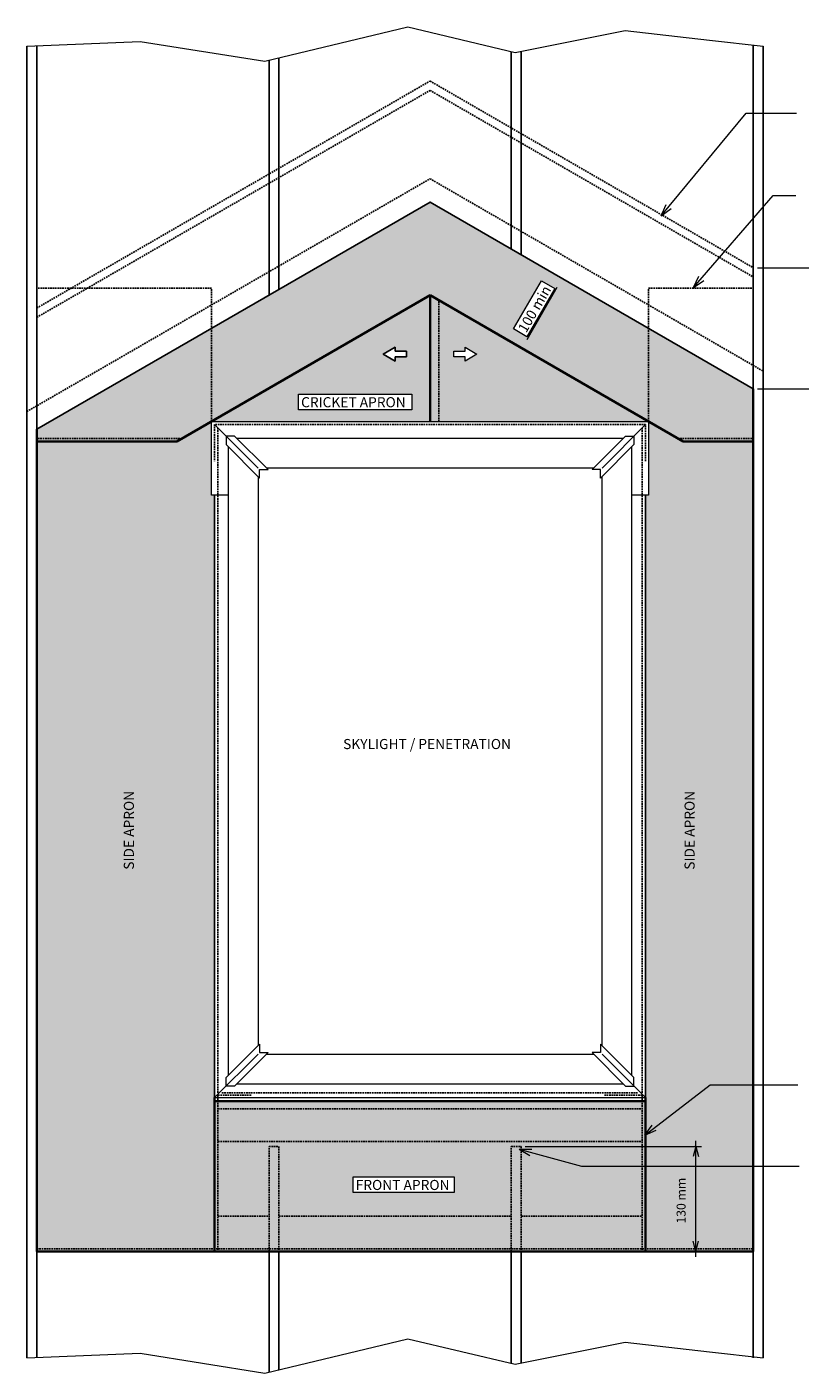
# Model space of a CAD drawing. Units: millimetres. Extents: x 2291 to 5080, y 3901 to 5569.
# Drawn here: x 2291 to 3249, y 3901 to 5569 of the extents above; entities that cross this region are included whole.
import ezdxf

# ---------------------------------------------------------------- set-up
doc = ezdxf.new("R2010")
doc.units = ezdxf.units.MM
doc.linetypes.add('IMPORT-DASHED', pattern=[3, 2, -1])
for name, color, linetype, lineweight in [('A-ANNO-DIMS', 211, 'Continuous', 9), ('A-ANNO-DIMS-5', 211, 'Continuous', 9), ('A-DETL', 90, 'Continuous', 13), ('A-DETL-GENF', 92, 'Continuous', 13), ('A-DETL-THIN', 151, 'Continuous', 13), ('G-ANNO-TEXT', 231, 'Continuous', 9)]:
    doc.layers.add(name, color=color, linetype=linetype, lineweight=lineweight)
doc.styles.add('Stylus BT', font='stylu.ttf', dxfattribs={"height": 12.5})
doc.styles.add('Stylus BT_1', font='stylu.ttf', dxfattribs={"height": 11.117601})
doc.dimstyles.new('Diagonal_-_2_5mm_Arial', dxfattribs={"dimscale": 304.8, "dimtxt": 12.5, "dimasz": 0.04101, "dimexe": 0.022966, "dimexo": 0.024606, "dimgap": 0.028707, "dimtad": 1, "dimdec": 0, "dimzin": 0, "dimdsep": 46, "dimtxsty": 'Stylus BT_1', "dimblk1": 'OPEN30', "dimblk2": 'OPEN30', "dimsah": 1, "dimcen": 0.09, "dimdle": 0.022966, "dimazin": 0, "dimtfac": 1, "dimtdec": 4, "dimtix": 1, "dimtmove": 0, "dimatfit": 3, "dimfxl": 1, "dimtvp": 1, "dimtfill": 1, "dimtolj": 1, "dimtzin": 0, "dimarcsym": 2})

# ---------------------------------------------------------------- blocks, each defined once
blk = doc.blocks.new('DIMBLOCK1-RI-ERSR080A-1')
at = {"layer": 'A-ANNO-DIMS-5', "transparency": 16777216}
for p, q in [((3119.9, 4045.3), (3119.9, 4189.2)), ((3118.6, 4182.2), (3126.9, 4182.2)), ((3119.9, 4182.2), (3118.6, 4182.2)), ((3118.6, 4052.3), (3126.9, 4052.3)), ((3119.9, 4052.3), (3118.6, 4052.3))]:
    blk.add_line(p, q, dxfattribs=at)
at = {"layer": 'A-ANNO-DIMS-5', "lineweight": 18, "transparency": 16777216}
for p, q in [((3119.9, 4182.2), (3116.6, 4169.7)), ((3119.9, 4182.2), (3123.3, 4169.7)), ((3119.9, 4052.3), (3116.6, 4064.8)), ((3119.9, 4052.3), (3123.3, 4064.8))]:
    blk.add_line(p, q, dxfattribs=at)
at = {"layer": 'A-ANNO-DIMS-5', "color": 0, "transparency": 16777216, "insert": (3096.1, 4086.7), "char_height": 11.12, "width": 73.333, "attachment_point": 1, "rotation": 90, "line_spacing_factor": 1.070803, "style": 'Stylus BT_1', "bg_fill": 3, "box_fill_scale": 1.25, "bg_fill_color": 0, "bg_fill_transparency": 0}
blk.add_mtext('130 mm', dxfattribs=at)
blk = doc.blocks.new('_Open30')
at = {"color": 0, "linetype": 'ByBlock', "lineweight": -2}
for p, q in [((-1, 0.27), (0, 0)), ((0, 0), (-1, -0.27)), ((0, 0), (-1, 0))]:
    blk.add_line(p, q, dxfattribs=at)

msp = doc.modelspace()

# ---------------------------------------------------------------- hatches: boundary and pattern name
at = {"layer": 'A-DETL-GENF'}
h = msp.add_hatch(color=24, dxfattribs=at)
h.paths.add_polyline_path([(3104.3, 5055.7), (3191.1, 5055.7), (3191.1, 5121), (2790.6, 5352.3), (2303.4, 5071), (2303.4, 5055.7), (2476.9, 5055.7), (2790.6, 5236.8), (3061.3, 5080.5)], flags=0)
h.paths.add_polyline_path([(2910.7, 5185.5), (2894.1, 5195.1), (2928.5, 5254.7), (2945.1, 5245.1)], flags=0)
h = msp.add_hatch(color=30, dxfattribs=at)
h.paths.add_polyline_path([(2790.6, 5080.5), (2790.6, 5236.8), (2519.9, 5080.5), (2706, 5080.5)], flags=0)
h.paths.add_polyline_path([(2768.1, 5095.1), (2627.6, 5095.1), (2627.6, 5114.5), (2768.1, 5114.5)], flags=0)
h.paths.add_polyline_path([(2747.2, 5155.4), (2732.6, 5164), (2747.2, 5172.5), (2747.2, 5167.4), (2761.3, 5167.4), (2761.3, 5160.5), (2747.2, 5160.5)], flags=0)
h = msp.add_hatch(color=30, dxfattribs=at)
h.paths.add_polyline_path([(3061.3, 5080.5), (2790.6, 5236.8), (2790.6, 5080.5), (3033.7, 5080.5)], flags=0)
h.paths.add_polyline_path([(2834, 5155.4), (2834, 5160.5), (2819.9, 5160.5), (2819.9, 5167.4), (2834, 5167.4), (2834, 5172.5), (2848.6, 5164)], flags=0)
for points in [[(2303.4, 4052.3), (2523.6, 4052.3), (2523.6, 4989), (2519.9, 4989), (2519.9, 5080.5), (2476.9, 5055.7), (2303.4, 5055.7), (2303.4, 4796)], [(3057.6, 4052.3), (3191.1, 4052.3), (3191.1, 5055.7), (3104.3, 5055.7), (3061.3, 5080.5), (3061.3, 4989), (3057.6, 4989), (3057.6, 4796)]]:
    msp.add_hatch(color=34, dxfattribs=at).paths.add_polyline_path(points, flags=0)
h = msp.add_hatch(color=30, dxfattribs=at)
h.paths.add_polyline_path([(3057.6, 4052.3), (3057.6, 4238.5), (2523.6, 4238.5), (2523.6, 4052.3)], flags=0)
h.paths.add_polyline_path([(2695.3, 4125.3), (2695.3, 4144.7), (2820.6, 4144.7), (2820.6, 4125.3)], flags=0)

# ---------------------------------------------------------------- linework, layer by layer
at = {"layer": 'A-DETL'}
for p, q in [((2586, 5526.7), (2763.2, 5569.3)), ((2763.2, 5569.3), (2895.9, 5537.6)), ((2895.9, 5537.6), (3032.2, 5564.8)), ((3032.2, 5564.8), (3136.7, 5553)), ((2291.1, 5545.6), (2431.6, 5551.2)), ((2431.6, 5551.2), (2586, 5526.7)), ((3136.7, 5553), (3203.4, 5545.6)), ((2931.2, 5271.1), (2963.2, 5252.6)), ((3196.1, 5271), (3293.6, 5271)), ((2910.8, 5181.9), (2948.3, 5246.8)), ((2747.2, 5172.5), (2732.6, 5164)), ((2747.2, 5167.4), (2747.2, 5172.5)), ((2834, 5167.4), (2834, 5172.5)), ((2834, 5172.5), (2848.6, 5164)), ((2881.2, 5184.5), (2913.2, 5166)), ((2732.6, 5164), (2747.2, 5155.4)), ((2761.3, 5167.4), (2747.2, 5167.4)), ((2747.2, 5155.4), (2747.2, 5160.5)), ((2747.2, 5160.5), (2761.3, 5160.5)), ((2761.3, 5160.5), (2761.3, 5167.4)), ((2819.9, 5160.5), (2819.9, 5167.4)), ((2819.9, 5167.4), (2834, 5167.4)), ((2834, 5160.5), (2819.9, 5160.5)), ((2848.6, 5164), (2834, 5155.4)), ((2834, 5155.4), (2834, 5160.5)), ((3196.1, 5121), (3293.6, 5121)), ((2519.9, 4989), (2519.9, 5080.5)), ((2519.9, 5080.5), (3061.3, 5080.5)), ((2523.6, 5076.8), (2577.6, 5022.8)), ((3057.6, 5076.8), (3003.7, 5022.8)), ((3061.3, 5080.5), (3061.3, 4989)), ((2548.5, 5062.4), (2538, 5062.4)), ((2538, 5062.4), (2538, 5051.9)), ((2589.9, 5021), (2548.5, 5062.4)), ((2551.1, 5059.8), (3030.1, 5059.8)), ((2991.3, 5021), (3032.7, 5062.4)), ((3032.7, 5062.4), (3043.2, 5062.4)), ((3043.2, 5062.4), (3043.2, 5051.9)), ((2538, 5051.9), (2579.4, 5010.4)), ((2540.6, 5049.3), (2540.6, 4270.3)), ((3043.2, 5051.9), (3001.8, 5010.4)), ((3040.6, 4270.3), (3040.6, 5049.3)), ((2579.4, 5010.4), (2579.4, 5021)), ((2579.4, 5021), (2589.9, 5021)), ((2993.1, 5022.8), (2588.1, 5022.8)), ((3001.8, 5021), (2991.3, 5021)), ((3001.8, 5010.4), (3001.8, 5021)), ((2577.6, 5012.3), (2577.6, 4307.2)), ((3003.7, 4307.2), (3003.7, 5012.3)), ((2540.6, 4989), (2519.9, 4989)), ((2523.6, 4989), (2523.6, 4242.8)), ((3061.3, 4989), (3040.6, 4989)), ((3057.6, 4242.8), (3057.6, 4989)), ((2538, 4267.7), (2579.4, 4309.1)), ((2579.4, 4309.1), (2579.4, 4298.6)), ((3001.8, 4309.1), (3001.8, 4298.6)), ((3043.2, 4267.7), (3001.8, 4309.1)), ((2523.6, 4242.8), (2577.6, 4296.7)), ((2589.9, 4298.6), (2548.5, 4257.1)), ((2579.4, 4298.6), (2589.9, 4298.6)), ((2588.1, 4296.7), (2993.1, 4296.7)), ((3001.8, 4298.6), (2991.3, 4298.6)), ((2991.3, 4298.6), (3032.7, 4257.1)), ((3057.6, 4242.8), (3003.7, 4296.7)), ((2538, 4257.1), (2538, 4267.7)), ((2548.5, 4257.1), (2538, 4257.1)), ((2551.1, 4259.8), (3030.1, 4259.8)), ((3032.7, 4257.1), (3043.2, 4257.1)), ((3043.2, 4257.1), (3043.2, 4267.7)), ((2523.6, 4242.8), (3057.6, 4242.8)), ((2908.4, 4182.2), (3122.3, 4182.2)), ((3104.2, 4052.3), (3122.3, 4052.3)), ((2586, 3901.5), (2763.2, 3944.1)), ((2763.2, 3944.1), (2895.9, 3912.4)), ((2895.9, 3912.4), (3032.2, 3939.6)), ((3032.2, 3939.6), (3136.7, 3927.8)), ((2291.1, 3920.4), (2431.6, 3926)), ((2431.6, 3926), (2586, 3901.5)), ((3136.7, 3927.8), (3203.4, 3920.4))]:
    msp.add_line(p, q, dxfattribs=at)
at = {"layer": 'A-DETL', "lineweight": 25}
for p, q in [((2291.1, 5545.6), (2291.1, 3920.4)), ((2303.4, 5546.1), (2303.4, 3920.4)), ((2891.1, 5538.7), (2891.1, 5294.3)), ((2903.4, 5539.1), (2903.4, 5287.2)), ((3191.1, 5547), (3191.1, 3920.4)), ((3203.4, 5545.6), (3203.4, 3920.4)), ((2591.1, 5527.9), (2591.1, 5237.1)), ((2603.4, 5530.8), (2603.4, 5244.2)), ((2303.4, 5071), (2790.6, 5352.3)), ((2790.6, 5352.3), (3191.1, 5121)), ((2591.1, 4052.3), (2591.1, 3902.7)), ((2603.4, 4052.3), (2603.4, 3905.7)), ((2891.1, 4052.3), (2891.1, 3913.5)), ((2903.4, 4052.3), (2903.4, 3913.9))]:
    msp.add_line(p, q, dxfattribs=at)
at = {"layer": 'A-DETL', "linetype": 'IMPORT-DASHED', "lineweight": 25}
for p, q in [((2303.4, 5221), (2790.6, 5502.3)), ((2303.4, 5209.5), (2790.6, 5490.7)), ((2790.6, 5502.3), (3191.1, 5271)), ((2790.6, 5490.7), (3191.1, 5259.5)), ((2291.1, 5092.8), (2790.6, 5381.2)), ((2790.6, 5381.2), (3203.4, 5142.8)), ((2519.9, 5245.8), (2303.4, 5245.8)), ((2519.9, 5080.5), (2519.9, 5245.8)), ((3061.3, 5080.5), (3061.3, 5245.8)), ((3061.3, 5245.8), (3191.1, 5245.8)), ((2801.5, 5080.5), (2801.5, 5230.5)), ((3057.6, 5076.8), (2523.6, 5076.8)), ((2523.6, 5076.8), (2523.6, 5031.5)), ((2527.8, 5072.6), (2527.8, 4245.7)), ((3053.4, 5072.6), (3053.4, 4245.7)), ((3057.6, 5031.5), (3057.6, 5076.8)), ((2483.7, 5059.6), (2303.4, 5059.6)), ((3097.5, 5059.6), (3191.1, 5059.6)), ((2527.8, 4245.7), (2569.6, 4245.7)), ((2527.8, 4054.2), (2527.8, 4245.7)), ((3047.7, 4248.5), (2532.2, 4248.5)), ((3053.4, 4245.7), (3006.6, 4245.7)), ((3053.4, 4054.2), (3053.4, 4245.7)), ((2527.8, 4228.9), (3053.4, 4228.9)), ((2527.8, 4188.5), (3053.4, 4188.5)), ((2591.1, 4052.3), (2591.1, 4182.2)), ((2591.1, 4182.2), (2603.4, 4182.2)), ((2603.4, 4182.2), (2603.4, 4052.3)), ((2891.1, 4052.3), (2891.1, 4182.2)), ((2891.1, 4182.2), (2903.4, 4182.2)), ((2903.4, 4182.2), (2903.4, 4052.3)), ((2527.8, 4095.7), (2591.1, 4095.7)), ((2603.4, 4095.7), (2891.1, 4095.7)), ((2903.4, 4095.7), (3053.4, 4095.7)), ((2303.4, 4055.2), (3191.1, 4055.2))]:
    msp.add_line(p, q, dxfattribs=at)
at = {"layer": 'A-DETL', "lineweight": 35}
for p, q in [((2476.9, 5055.7), (2790.6, 5236.8)), ((2790.6, 5080.5), (2790.6, 5236.8)), ((2790.6, 5236.8), (3104.3, 5055.7)), ((3191.1, 5121), (3191.1, 4052.3)), ((2303.4, 4052.3), (2303.4, 5071)), ((2303.4, 5055.7), (2476.9, 5055.7)), ((3104.3, 5055.7), (3191.1, 5055.7)), ((2523.6, 4242.8), (2523.6, 4052.3)), ((3057.6, 4238.5), (2523.6, 4238.5)), ((3057.6, 4242.8), (3057.6, 4052.3)), ((3191.1, 4052.3), (2303.4, 4052.3))]:
    msp.add_line(p, q, dxfattribs=at)
at = {"layer": 'A-DETL-THIN'}
for p, q in [((2790.6, 5352.3), (2303.4, 5071)), ((3191.1, 5121), (2790.6, 5352.3)), ((2894.1, 5195.1), (2928.5, 5254.7)), ((2928.5, 5254.7), (2945.1, 5245.1)), ((2945.1, 5245.1), (2910.7, 5185.5)), ((2519.9, 5080.5), (2790.6, 5236.8)), ((2790.6, 5236.8), (2790.6, 5080.5)), ((2790.6, 5236.8), (3061.3, 5080.5)), ((2910.7, 5185.5), (2894.1, 5195.1)), ((2732.6, 5164), (2747.2, 5172.5)), ((2747.2, 5172.5), (2747.2, 5167.4)), ((2834, 5167.4), (2834, 5172.5)), ((2834, 5172.5), (2848.6, 5164)), ((2747.2, 5155.4), (2732.6, 5164)), ((2747.2, 5167.4), (2761.3, 5167.4)), ((2747.2, 5160.5), (2747.2, 5155.4)), ((2761.3, 5160.5), (2747.2, 5160.5)), ((2761.3, 5167.4), (2761.3, 5160.5)), ((2819.9, 5160.5), (2819.9, 5167.4)), ((2819.9, 5167.4), (2834, 5167.4)), ((2834, 5160.5), (2819.9, 5160.5)), ((2848.6, 5164), (2834, 5155.4)), ((2834, 5155.4), (2834, 5160.5)), ((3191.1, 5055.7), (3191.1, 5121)), ((2627.6, 5095.1), (2627.6, 5114.5)), ((2627.6, 5114.5), (2768.1, 5114.5)), ((2768.1, 5114.5), (2768.1, 5095.1)), ((2768.1, 5095.1), (2627.6, 5095.1)), ((2303.4, 5071), (2303.4, 5055.7)), ((2519.9, 5080.5), (2476.9, 5055.7)), ((2519.9, 5080.5), (2790.6, 5080.5)), ((2519.9, 4989), (2519.9, 5080.5)), ((2790.6, 5080.5), (3061.3, 5080.5)), ((3061.3, 5080.5), (3061.3, 4989)), ((3104.3, 5055.7), (3061.3, 5080.5)), ((2476.9, 5055.7), (2303.4, 5055.7)), ((2303.4, 5055.7), (2303.4, 4052.3)), ((3191.1, 5055.7), (3104.3, 5055.7)), ((3191.1, 4052.3), (3191.1, 5055.7)), ((2523.6, 4989), (2519.9, 4989)), ((2523.6, 4052.3), (2523.6, 4989)), ((3061.3, 4989), (3057.6, 4989)), ((3057.6, 4989), (3057.6, 4052.3)), ((3057.6, 4238.5), (2523.6, 4238.5)), ((2695.3, 4125.3), (2695.3, 4144.7)), ((2695.3, 4144.7), (2820.6, 4144.7)), ((2820.6, 4144.7), (2820.6, 4125.3)), ((2820.6, 4125.3), (2695.3, 4125.3)), ((2303.4, 4052.3), (2523.6, 4052.3)), ((2523.6, 4052.3), (3057.6, 4052.3)), ((3057.6, 4052.3), (3191.1, 4052.3))]:
    msp.add_line(p, q, dxfattribs=at)
at = {"layer": 'G-ANNO-TEXT', "color": 250}
for p, q in [((3076.8, 5335.4), (3182.2, 5462.6)), ((3182.2, 5462.6), (3244.5, 5462.6)), ((3116.9, 5246.6), (3215.7, 5360.4)), ((3215.7, 5360.4), (3243.9, 5360.4)), ((3076.8, 5335.4), (3083.2, 5349.5)), ((3076.8, 5335.4), (3089.4, 5344.3)), ((3116.9, 5246.6), (3123.7, 5260.6)), ((3116.9, 5246.6), (3129.8, 5255.3)), ((3056.6, 4196.4), (3137.5, 4258.4)), ((3137.5, 4258.4), (3246.3, 4258.4)), ((3056.6, 4196.4), (3066, 4208.7)), ((3056.6, 4196.4), (3070.9, 4202.4)), ((2901, 4178.7), (2916.5, 4178.7)), ((2901, 4178.7), (2914.4, 4170.9)), ((2901, 4178.7), (2978.4, 4157.8)), ((2978.4, 4157.8), (3248.1, 4157.8))]:
    msp.add_line(p, q, dxfattribs=at)

# ---------------------------------------------------------------- texts
at = {"layer": 'G-ANNO-TEXT', "color": 7, "char_height": 12.5, "line_spacing_factor": 1.070803, "style": 'Stylus BT'}
for s, insert, width, attachment_point, rotation in [('100 min', (2914.6, 5223), 81.119, 2, 60), ('SIDE APRON', (2411.2, 4525.1), 122.943, 1, 90), ('SIDE APRON', (3105.9, 4525.1), 122.943, 1, 90)]:
    msp.add_mtext(s, dxfattribs=dict(at, insert=insert, width=width, attachment_point=attachment_point, rotation=rotation))
at = {"layer": 'G-ANNO-TEXT', "color": 7, "char_height": 12.5, "attachment_point": 1, "line_spacing_factor": 1.070803, "style": 'Stylus BT'}
for s, insert, width in [('CRICKET APRON', (2630.8, 5110.6), 160.045), ('SKYLIGHT / PENETRATION', (2682.9, 4687.1), 247.741), ('FRONT APRON', (2698.5, 4140.8), 143.012)]:
    msp.add_mtext(s, dxfattribs=dict(at, insert=insert, width=width))

# ---------------------------------------------------------------- next in the draw order: dimensions: what is measured, and where the dimension line sits
at = {"layer": 'A-ANNO-DIMS'}
dim = msp.add_linear_dim(base=(3119.9, 4182.2), p1=(3111.1, 4052.3), p2=(3111.1, 4182.2), angle=90, dimstyle='Diagonal_-_2_5mm_Arial', override={"dimpost": '<>mm', "dimfxl": 129.884226}, dxfattribs=at)
dim.commit()
dim.dimension.update_dxf_attribs({"geometry": 'DIMBLOCK1-RI-ERSR080A-1', "text_midpoint": (3105.4, 4117.3)})

doc.saveas('drawing.dxf')
